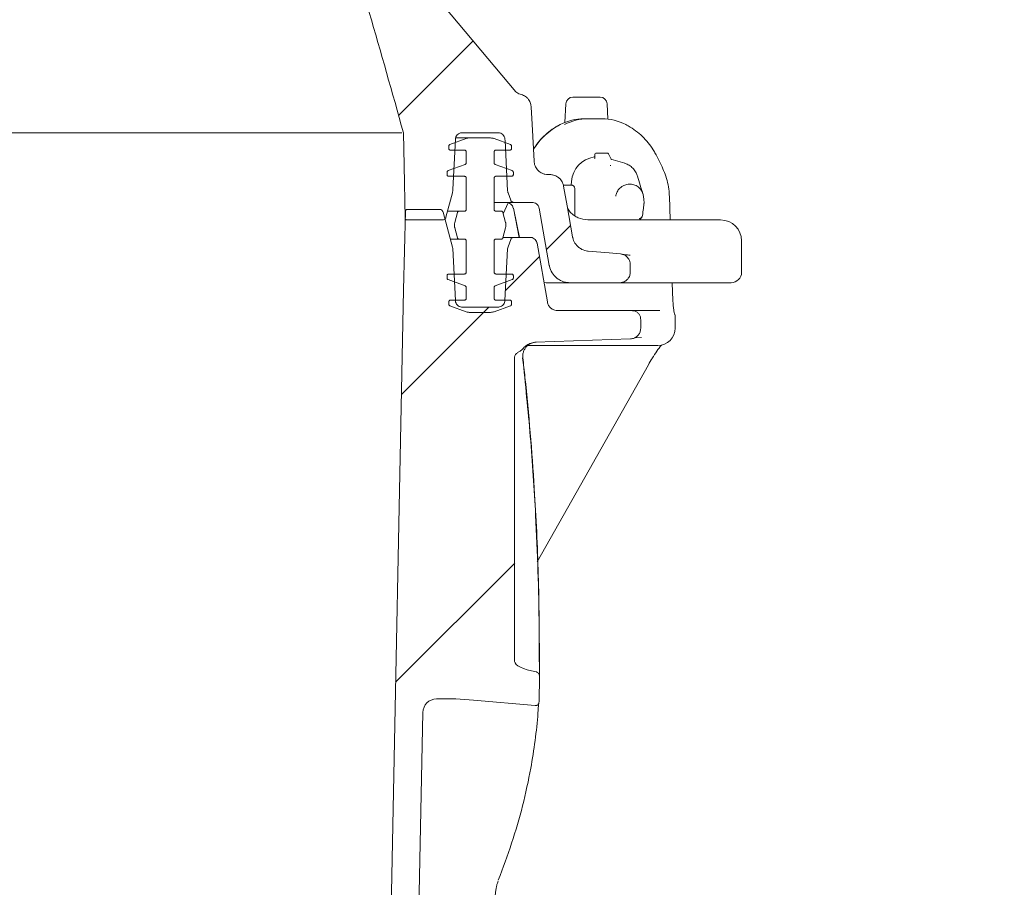
# Model space of a CAD drawing. Units: millimetres. Extents: x 1361 to 3865, y 174 to 3662.
# Drawn here: x 3109 to 3391, y 2729 to 2978 of the extents above; entities that cross this region are included whole.
import ezdxf

# ---------------------------------------------------------------- set-up
doc = ezdxf.new("R2010")
doc.units = ezdxf.units.MM
doc.header["$LTSCALE"] = 18
doc.layers.add('MAßLINIE_MAßZEICHNUNGEN', color=7, linetype='Continuous')
doc.styles.add('SLDTEXTSTYLE0', font='TXT', dxfattribs={"width": 0.7})
doc.dimstyles.new('SLDDIMSTYLE0', dxfattribs={"dimtxt": 95.25, "dimasz": 63, "dimexe": 0, "dimexo": 0.0625, "dimgap": 23.8125, "dimtad": 0, "dimdec": 0, "dimrnd": 1e-09, "dimzin": 12, "dimdsep": 46, "dimtxsty": 'SLDTEXTSTYLE0', "dimsah": 1, "dimcen": 0.09, "dimadec": 0, "dimazin": 3, "dimtfac": 1, "dimtdec": 0, "dimtofl": 0, "dimtmove": 0, "dimatfit": 3, "dimfxl": 0, "dimfrac": 2, "dimtolj": 1, "dimtzin": 12, "dimarcsym": 0})
doc.dimstyles.new('SLDDIMSTYLE1', dxfattribs={"dimtxt": 95.25, "dimasz": 63, "dimexe": 0, "dimexo": 0.0625, "dimgap": 23.8125, "dimtad": 0, "dimdec": 0, "dimrnd": 1e-09, "dimzin": 12, "dimdsep": 46, "dimtxsty": 'SLDTEXTSTYLE0', "dimsah": 1, "dimcen": 0.09, "dimadec": 0, "dimazin": 3, "dimtfac": 1, "dimtdec": 0, "dimtmove": 0, "dimatfit": 0, "dimfxl": 0, "dimfrac": 2, "dimtolj": 1, "dimtzin": 12, "dimarcsym": 0})

# ---------------------------------------------------------------- blocks, each defined once
blk = doc.blocks.new('SW_HATCH_0')
at = {"color": 0, "linetype": 'Continuous', "lineweight": 18}
for p, q in [((727.04, 393.64), (705.61, 372.21)), ((754.94, 340.73), (748.03, 333.82)), ((746.01, 331.79), (736.29, 322.08)), ((731.51, 317.29), (706.44, 292.22)), ((738.93, 243.89), (704.79, 209.75))]:
    blk.add_line(p, q, dxfattribs=at)
blk = doc.blocks.new('_D_1')
at = {"layer": 'MAßLINIE_MAßZEICHNUNGEN', "color": 7}
for p, q in [((3311.44, 3102.56), (3593.06, 3102.56)), ((3575.06, 3102.56), (3575.06, 2631.36)), ((3575.06, 1761.08), (3575.06, 2384.94)), ((3166.97, 1761.08), (3593.06, 1761.08))]:
    blk.add_line(p, q, dxfattribs=at)
for points in [[(3575.06, 3102.56), (3548.06, 3039.56), (3602.06, 3039.56)], [(3575.06, 1761.08), (3602.06, 1824.08), (3548.06, 1824.08)]]:
    blk.add_solid(points, dxfattribs=at)
at = {"layer": 'MAßLINIE_MAßZEICHNUNGEN', "color": 7, "insert": (3524.07, 2384.94), "char_height": 95.25, "attachment_point": 1, "rotation": 90, "style": 'SLDTEXTSTYLE0'}
blk.add_mtext('1341', dxfattribs=at)
blk = doc.blocks.new('_D_2')
at = {"layer": 'MAßLINIE_MAßZEICHNUNGEN', "color": 7}
for p, q in [((3131.95, 3263.56), (3809.06, 3263.56)), ((3791.06, 3263.56), (3791.06, 2641.94)), ((3791.06, 1761.08), (3791.06, 2374.36)), ((3166.97, 1761.08), (3809.06, 1761.08))]:
    blk.add_line(p, q, dxfattribs=at)
for points in [[(3791.06, 3263.56), (3764.06, 3200.56), (3818.06, 3200.56)], [(3791.06, 1761.08), (3818.06, 1824.08), (3764.06, 1824.08)]]:
    blk.add_solid(points, dxfattribs=at)
at = {"layer": 'MAßLINIE_MAßZEICHNUNGEN', "color": 7, "insert": (3740.07, 2374.36), "char_height": 95.25, "attachment_point": 1, "rotation": 90, "style": 'SLDTEXTSTYLE0'}
blk.add_mtext('1502', dxfattribs=at)
blk = doc.blocks.new('_D_6')
at = {"layer": 'MAßLINIE_MAßZEICHNUNGEN', "color": 7}
for p, q in [((3404.78, 3147.86), (3404.35, 3311.33)), ((3311.44, 3147.61), (3422.78, 3147.9)), ((3311.44, 3057.61), (3423.01, 3057.9)), ((3405.01, 3057.86), (3405.3, 2949.86))]:
    blk.add_line(p, q, dxfattribs=at)
for points in [[(3404.78, 3147.86), (3431.61, 3210.93), (3377.61, 3210.79)], [(3405.01, 3057.86), (3378.18, 2994.79), (3432.18, 2994.93)]]:
    blk.add_solid(points, dxfattribs=at)
at = {"layer": 'MAßLINIE_MAßZEICHNUNGEN', "color": 7, "char_height": 95.25, "attachment_point": 1, "rotation": 90.15, "style": 'SLDTEXTSTYLE0'}
for s, insert in [('DN 80', (3281.57, 3311.38)), ('90', (3424.67, 3492.2)), ('OD', (3425.14, 3312.64))]:
    blk.add_mtext(s, dxfattribs=dict(at, insert=insert))

msp = doc.modelspace()

# ---------------------------------------------------------------- linework, layer by layer
at = {"color": 7, "linetype": 'Continuous', "lineweight": 18}
for p, q in [((3216.54, 2998.92), (3251.46, 2957.3)), ((3267.76, 2955.76), (3268.02, 2955.76)), ((3268.02, 2955.76), (3275.57, 2955.76)), ((3265.76, 2953.88), (3265.46, 2948.5)), ((3277.8, 2949.47), (3277.57, 2953.87)), ((3270.95, 2949.56), (3272.09, 2949.56)), ((3272.09, 2949.56), (3276.13, 2949.56)), ((3282.95, 2947.9), (3282.92, 2947.9)), ((3218.74, 2945.56), (3049.94, 2945.56)), ((3237.19, 2943.88), (3232.53, 2942.18)), ((3234.2, 2944.06), (3238.22, 2944.06)), ((3246.3, 2945.56), (3236.09, 2945.56)), ((3244.17, 2944.06), (3238.22, 2944.06)), ((3249.87, 2942.18), (3245.2, 2943.88)), ((3232.2, 2941.71), (3232.2, 2941.06)), ((3232.7, 2940.56), (3236.7, 2940.56)), ((3245.7, 2940.56), (3249.7, 2940.56)), ((3250.2, 2941.06), (3250.2, 2941.71)), ((3237.2, 2940.06), (3237.2, 2936.92)), ((3245.2, 2936.92), (3245.2, 2940.06)), ((3274.06, 2939.41), (3274.06, 2938.3)), ((3277.75, 2939.66), (3274.31, 2939.66)), ((3278.78, 2937.97), (3277.97, 2939.52)), ((3282.61, 2936.8), (3278.65, 2937.93)), ((3293.32, 2935.74), (3291.78, 2938.86)), ((3236.87, 2936.45), (3232.03, 2934.68)), ((3250.37, 2934.68), (3245.53, 2936.45)), ((3278.53, 2936.05), (3278.52, 2936.26)), ((3231.7, 2934.21), (3231.7, 2933.56)), ((3232.2, 2933.06), (3236.7, 2933.06)), ((3237.2, 2932.56), (3237.2, 2923.56)), ((3245.2, 2923.56), (3245.2, 2932.56)), ((3245.7, 2933.06), (3250.2, 2933.06)), ((3250.7, 2933.56), (3250.7, 2934.21)), ((3260.63, 2933.56), (3261.17, 2933.56)), ((3286.24, 2933.09), (3286.2, 2933.27)), ((3265.02, 2930.56), (3267.29, 2930.56)), ((3267.36, 2931.62), (3267.27, 2930.56)), ((3268.29, 2921.75), (3268.29, 2929.56)), ((3233.25, 2928.36), (3231.36, 2921.31)), ((3249.94, 2926.22), (3249.19, 2928.28)), ((3288.08, 2926.61), (3288.02, 2927.1)), ((3288.02, 2927.1), (3288.02, 2927.1)), ((3288.08, 2926.61), (3288.09, 2926.61)), ((3295.65, 2920.56), (3295.43, 2927.34)), ((3250.88, 2925.56), (3245.2, 2925.56)), ((3249.26, 2925.49), (3247.83, 2922.31)), ((3250.72, 2923.91), (3252.41, 2915.56)), ((3250.74, 2923.96), (3252.44, 2915.56)), ((3256.14, 2925.56), (3250.88, 2925.56)), ((3288.16, 2925.39), (3288.16, 2925.36)), ((3219.76, 2923.08), (3219.2, 2900.56)), ((3229.59, 2923.56), (3220.26, 2923.56)), ((3233.25, 2912.77), (3230.56, 2922.82)), ((3231.83, 2923.06), (3235.15, 2923.06)), ((3234.67, 2922.69), (3233.9, 2919.84)), ((3236.7, 2923.06), (3235.15, 2923.06)), ((3247.24, 2923.06), (3245.7, 2923.06)), ((3248.49, 2919.84), (3247.72, 2922.69)), ((3287.64, 2921.51), (3287.66, 2921.56)), ((3230.39, 2920.56), (3220.19, 2920.56)), ((3233.9, 2918.29), (3234.67, 2915.44)), ((3247.72, 2915.44), (3248.49, 2918.29)), ((3272.03, 2920.56), (3296.41, 2920.56)), ((3296.41, 2920.56), (3310.12, 2920.56)), ((3247.78, 2915.56), (3250.88, 2915.56)), ((3255.52, 2915.56), (3250.88, 2915.56)), ((3235.15, 2915.06), (3232.72, 2915.06)), ((3233.25, 2912.77), (3233.32, 2912.35)), ((3234.1, 2897.46), (3233.32, 2912.35)), ((3235.15, 2915.06), (3236.7, 2915.06)), ((3237.2, 2914.56), (3237.2, 2905.56)), ((3245.2, 2905.56), (3245.2, 2914.56)), ((3245.7, 2915.06), (3247.24, 2915.06)), ((3249.07, 2912.27), (3249.19, 2912.85)), ((3249.94, 2914.91), (3249.19, 2912.85)), ((3260.46, 2897.04), (3257.49, 2913.91)), ((3316.12, 2905.56), (3316.12, 2914.56)), ((3249.07, 2912.27), (3248.3, 2897.46)), ((3284.2, 2907.82), (3284.2, 2905.56)), ((3231.7, 2904.56), (3231.7, 2903.91)), ((3236.7, 2905.06), (3232.2, 2905.06)), ((3250.2, 2905.06), (3245.7, 2905.06)), ((3250.7, 2903.91), (3250.7, 2904.56)), ((3232.03, 2903.45), (3236.87, 2901.68)), ((3237.2, 2901.21), (3237.2, 2898.06)), ((3245.2, 2898.06), (3245.2, 2901.21)), ((3245.53, 2901.68), (3250.37, 2903.45)), ((3259.48, 2902.61), (3260.15, 2902.56)), ((3266.91, 2902.56), (3260.15, 2902.56)), ((3281.2, 2902.56), (3266.91, 2902.56)), ((3297.3, 2902.56), (3281.2, 2902.56)), ((3296.43, 2897.46), (3296.26, 2902.56)), ((3298.47, 2902.56), (3297.3, 2902.56)), ((3313.12, 2902.56), (3298.47, 2902.56)), ((3219.2, 2900.56), (3215.46, 2713.54)), ((3232.2, 2897.06), (3232.2, 2896.41)), ((3232.53, 2895.95), (3237.19, 2894.25)), ((3236.7, 2897.56), (3232.7, 2897.56)), ((3246.3, 2895.56), (3236.09, 2895.56)), ((3245.2, 2894.25), (3249.87, 2895.95)), ((3249.7, 2897.56), (3245.7, 2897.56)), ((3250.2, 2896.41), (3250.2, 2897.06)), ((3238.22, 2894.06), (3244.17, 2894.06)), ((3284.7, 2894.56), (3263.42, 2894.56)), ((3284.7, 2894.56), (3289.46, 2894.56)), ((3289.46, 2894.56), (3291.39, 2894.56)), ((3291.39, 2894.56), (3292.69, 2894.57)), ((3287.2, 2889.46), (3287.2, 2892.06)), ((3297.11, 2889.56), (3297.11, 2892.55)), ((3292.11, 2884.56), (3254.83, 2884.56)), ((3257.09, 2885.51), (3284.3, 2886.46)), ((3287.47, 2886.83), (3285.35, 2886.74)), ((3251.08, 2794), (3251.08, 2881.33)), ((3257.5, 2822.58), (3289.41, 2879.07)), ((3258.17, 2789.75), (3258.07, 2782.47)), ((3239.28, 2782.94), (3256.99, 2781.34)), ((3223.42, 2711.63), (3224.77, 2779.35)), ((3224.77, 2779.35), (3224.77, 2779.36)), ((3246.22, 2730.84), (3246.31, 2731.05))]:
    msp.add_line(p, q, dxfattribs=at)
at = {"color": 7, "linetype": 'Continuous', "lineweight": 18, "flags": 128}
for points in [[(3255.82, 2952.9), (3256.08, 2948.02), (3256.64, 2937.36)], [(3219.69, 2921.05), (3219.38, 2936.13), (3219.2, 2945.56)], [(3234.1, 2943.67), (3233.34, 2929.32), (3233.32, 2928.77)], [(3249.07, 2928.86), (3248.31, 2943.37), (3248.3, 2943.67)], [(3265.11, 2930.26), (3266.11, 2924.61), (3267.67, 2915.73)], [(3261, 2907.52), (3259.26, 2917.37), (3258.11, 2923.91)], [(3272.16, 2911.62), (3278.19, 2911.09), (3281.46, 2910.8)]]:
    msp.add_lwpolyline(points, dxfattribs=at)
at = {"color": 7, "linetype": 'Continuous', "lineweight": 18}
for centre, radius, start, end in [((3267.76, 2953.76), 2, 90, 176.8099), ((3275.57, 2953.76), 2, 3.0884, 90), ((3274.31, 2939.41), 0.25, 90, 180), ((3277.75, 2939.41), 0.25, 27.6655, 90), ((3267.29, 2929.56), 1, 0, 90), ((3248.7, 2923.56), 2, 10.8723, 89.9829), ((3286.76, 2921.97), 0.979, 271.5417, 352.2272), ((3310.12, 2914.56), 6, 0, 90), ((3313.12, 2905.56), 3, 270, 0), ((3299.43, 2897.56), 3, 181.7752, 183.8549), ((3292.11, 2889.56), 5, 270, 0), ((3228.77, 2779.27), 4, 91.1883, 178.7257)]:
    msp.add_arc(centre, radius, start, end, dxfattribs=at)
for centre, major_axis, ratio, start_param, end_param in [((3270.54, 2934.56), (7.15, 13.31), 0.967644, 0.47913, 0.955012), ((3272.49, 2934.56), (-7.15, 13.31), 0.967644, 5.804055, 6.279938), ((3276.54, 2934.56), (-7.15, 13.31), 0.967644, 5.328173, 5.804055), ((3272.43, 2930.56), (9.53, 17.19), 0.966382, 0.967541, 1.508408), ((3275.23, 2930.64), (-4.2, 6.95), 0.962029, 5.895298, 7.205735), ((3290.54, 2879.06), (3.47, 5.98), 0.143702, 1.344601, 1.654057), ((3270.32, 2793.81), (-19.24, 0.2), 0.207901, 0.002142, 0.830854), ((3228.8, 2779.27), (-20.96, -0.43), 0.19077, 4.184961, 4.713493)]:
    msp.add_ellipse(centre, major_axis=major_axis, ratio=ratio, start_param=start_param, end_param=end_param, dxfattribs=at)
for points, knots in [([(3199.15, 3014.36), (3202.62, 3002.93), (3209.54, 2980.07), (3215.98, 2957.07), (3219.2, 2945.56)], [0, 0, 0, 0, 0.4999488, 1, 1, 1, 1]), ([(3252.61, 2956.62), (3252.39, 2956.68), (3251.95, 2956.81), (3251.62, 2957.13), (3251.46, 2957.3)], [0, 0, 0, 0, 0.498321, 1, 1, 1, 1]), ([(3252.61, 2956.62), (3252.85, 2956.56), (3253.52, 2956.38), (3254.37, 2955.85), (3255.17, 2954.98), (3255.68, 2954.01), (3255.78, 2953.24), (3255.82, 2952.9)], [0, 0, 0, 0, 0.141678, 0.396372, 0.555787, 0.810483, 1, 1, 1, 1]), ([(3264.13, 2947.9), (3263.72, 2947.67), (3262.58, 2947.06), (3260.84, 2945.83), (3258.99, 2944.16), (3257.51, 2942.49), (3256.76, 2941.32), (3256.45, 2940.85)], [0, 0, 0, 0, 0.133347, 0.368434, 0.604141, 0.840512, 1, 1, 1, 1]), ([(3291.78, 2938.86), (3291.57, 2939.28), (3290.97, 2940.44), (3289.77, 2942.22), (3288.13, 2944.12), (3286.28, 2945.8), (3284.52, 2947.04), (3283.37, 2947.67), (3282.95, 2947.9)], [0, 0, 0, 0, 0.110454, 0.305222, 0.499719, 0.693802, 0.887436, 1, 1, 1, 1]), ([(3234.1, 2943.67), (3234.11, 2943.79), (3234.14, 2944.12), (3234.37, 2944.66), (3234.77, 2945.1), (3235.27, 2945.42), (3235.71, 2945.55), (3236.01, 2945.56), (3236.09, 2945.56)], [0, 0, 0, 0, 0.115293, 0.337217, 0.559147, 0.698064, 0.919997, 1, 1, 1, 1]), ([(3237.19, 2943.88), (3237.2, 2943.89), (3237.52, 2944), (3237.87, 2944.06), (3238.21, 2944.06), (3238.22, 2944.06)], [0, 0, 0, 0, 0.013981, 0.980331, 1, 1, 1, 1]), ([(3244.17, 2944.06), (3244.5, 2944.04), (3244.85, 2944.01), (3245.18, 2943.89), (3245.2, 2943.88)], [0, 0, 0, 0, 0.936142, 1, 1, 1, 1]), ([(3246.3, 2945.56), (3246.34, 2945.56), (3246.61, 2945.56), (3247.09, 2945.44), (3247.6, 2945.12), (3247.99, 2944.68), (3248.23, 2944.2), (3248.28, 2943.82), (3248.3, 2943.67)], [0, 0, 0, 0, 0.041571, 0.263523, 0.48549, 0.624431, 0.846392, 1, 1, 1, 1]), ([(3232.2, 2941.71), (3232.2, 2941.73), (3232.2, 2941.81), (3232.23, 2941.92), (3232.31, 2942.04), (3232.41, 2942.13), (3232.49, 2942.17), (3232.53, 2942.18)], [0, 0, 0, 0, 0.095574, 0.371343, 0.543942, 0.81969, 1, 1, 1, 1]), ([(3232.7, 2940.56), (3232.65, 2940.57), (3232.57, 2940.57), (3232.45, 2940.63), (3232.33, 2940.71), (3232.23, 2940.86), (3232.2, 2940.98), (3232.2, 2941.05), (3232.2, 2941.06)], [0, 0, 0, 0, 0.169401, 0.303718, 0.518259, 0.732829, 0.947428, 1, 1, 1, 1]), ([(3236.7, 2940.56), (3236.7, 2940.56), (3236.76, 2940.56), (3236.88, 2940.54), (3237.02, 2940.46), (3237.12, 2940.34), (3237.18, 2940.21), (3237.19, 2940.12), (3237.2, 2940.06)], [0, 0, 0, 0, 0.014177, 0.228819, 0.443529, 0.65823, 0.792565, 1, 1, 1, 1]), ([(3245.2, 2940.06), (3245.2, 2940.07), (3245.2, 2940.12), (3245.22, 2940.24), (3245.3, 2940.39), (3245.41, 2940.49), (3245.55, 2940.55), (3245.64, 2940.56), (3245.7, 2940.56), (3245.7, 2940.56)], [0, 0, 0, 0, 0.005869, 0.220598, 0.435302, 0.649984, 0.784302, 0.999009, 1, 1, 1, 1]), ([(3250.2, 2941.06), (3250.2, 2941.06), (3250.2, 2940.99), (3250.17, 2940.89), (3250.1, 2940.76), (3250, 2940.66), (3249.85, 2940.58), (3249.75, 2940.57), (3249.7, 2940.56)], [0, 0, 0, 0, 0.032241, 0.246865, 0.381215, 0.595765, 0.810389, 1, 1, 1, 1]), ([(3249.87, 2942.18), (3249.88, 2942.18), (3249.95, 2942.15), (3250.04, 2942.09), (3250.13, 2941.97), (3250.19, 2941.85), (3250.19, 2941.75), (3250.2, 2941.71)], [0, 0, 0, 0, 0.085483, 0.361198, 0.533832, 0.809559, 1, 1, 1, 1]), ([(3274.06, 2938.3), (3274.06, 2938.28), (3274.06, 2938.24), (3274.03, 2938.18), (3274.01, 2938.14), (3273.99, 2938.12), (3273.98, 2938.12), (3273.98, 2938.12), (3273.98, 2938.12)], [0, 0, 0, 0, 0.2312, 0.461643, 0.652372, 0.797241, 0.920922, 1, 1, 1, 1]), ([(3278.77, 2937.97), (3278.79, 2937.95), (3278.81, 2937.92), (3278.8, 2937.91), (3278.78, 2937.9), (3278.77, 2937.9), (3278.76, 2937.91), (3278.75, 2937.91), (3278.73, 2937.91), (3278.72, 2937.92), (3278.7, 2937.93), (3278.68, 2937.93), (3278.66, 2937.94), (3278.66, 2937.95)], [0, 0, 0, 0, 0.386799, 0.634087, 0.723637, 0.775956, 0.798471, 0.825628, 0.839748, 0.86683, 0.883268, 0.960791, 1, 1, 1, 1]), ([(3278.88, 2937.86), (3278.87, 2937.86), (3278.86, 2937.87), (3278.83, 2937.9), (3278.8, 2937.93), (3278.79, 2937.96), (3278.79, 2937.97)], [0, 0, 0, 0, 0.116162, 0.409948, 0.861792, 1, 1, 1, 1]), ([(3237.2, 2936.92), (3237.2, 2936.91), (3237.2, 2936.85), (3237.18, 2936.76), (3237.11, 2936.63), (3237.01, 2936.52), (3236.92, 2936.47), (3236.87, 2936.45)], [0, 0, 0, 0, 0.014744, 0.290667, 0.46342, 0.739278, 1, 1, 1, 1]), ([(3245.53, 2936.45), (3245.52, 2936.45), (3245.47, 2936.47), (3245.39, 2936.52), (3245.28, 2936.62), (3245.21, 2936.75), (3245.2, 2936.86), (3245.2, 2936.92)], [0, 0, 0, 0, 0.011921, 0.287901, 0.460625, 0.736603, 1, 1, 1, 1]), ([(3260.63, 2933.56), (3260.33, 2933.58), (3259.75, 2933.62), (3258.77, 2933.97), (3257.79, 2934.64), (3256.98, 2935.75), (3256.69, 2936.72), (3256.64, 2937.26), (3256.64, 2937.36)], [0, 0, 0, 0, 0.148237, 0.287156, 0.509114, 0.731076, 0.953034, 1, 1, 1, 1]), ([(3286.2, 2933.27), (3286.06, 2933.65), (3285.76, 2934.43), (3284.97, 2935.45), (3283.94, 2936.25), (3283.14, 2936.69), (3282.69, 2936.77), (3282.67, 2936.77)], [0, 0, 0, 0, 0.232158, 0.484558, 0.737131, 0.98819, 1, 1, 1, 1]), ([(3295.43, 2927.34), (3295.4, 2927.81), (3295.33, 2929.13), (3294.96, 2931.26), (3294.28, 2933.61), (3293.63, 2935.06), (3293.32, 2935.74)], [0, 0, 0, 0, 0.164296, 0.453861, 0.74352, 1, 1, 1, 1]), ([(3231.7, 2934.21), (3231.7, 2934.23), (3231.7, 2934.31), (3231.73, 2934.42), (3231.81, 2934.54), (3231.91, 2934.63), (3231.99, 2934.67), (3232.03, 2934.68)], [0, 0, 0, 0, 0.095713, 0.37149, 0.544035, 0.819834, 1, 1, 1, 1]), ([(3232.2, 2933.06), (3232.18, 2933.07), (3232.12, 2933.07), (3232.01, 2933.09), (3231.88, 2933.16), (3231.77, 2933.29), (3231.71, 2933.43), (3231.7, 2933.53), (3231.7, 2933.56)], [0, 0, 0, 0, 0.076992, 0.211265, 0.425784, 0.640324, 0.854868, 1, 1, 1, 1]), ([(3236.7, 2933.06), (3236.71, 2933.06), (3236.78, 2933.06), (3236.91, 2933.03), (3237.03, 2932.94), (3237.13, 2932.83), (3237.19, 2932.71), (3237.19, 2932.61), (3237.2, 2932.56)], [0, 0, 0, 0, 0.058188, 0.272754, 0.487328, 0.621634, 0.836188, 1, 1, 1, 1]), ([(3245.2, 2932.56), (3245.2, 2932.6), (3245.2, 2932.69), (3245.26, 2932.83), (3245.36, 2932.94), (3245.48, 2933.02), (3245.59, 2933.06), (3245.67, 2933.06), (3245.7, 2933.06)], [0, 0, 0, 0, 0.127019, 0.341535, 0.556089, 0.690356, 0.904911, 1, 1, 1, 1]), ([(3250.7, 2933.56), (3250.69, 2933.52), (3250.69, 2933.43), (3250.63, 2933.3), (3250.54, 2933.19), (3250.41, 2933.1), (3250.29, 2933.07), (3250.21, 2933.07), (3250.2, 2933.06)], [0, 0, 0, 0, 0.158602, 0.373145, 0.507429, 0.721989, 0.936545, 1, 1, 1, 1]), ([(3250.37, 2934.68), (3250.38, 2934.68), (3250.45, 2934.65), (3250.54, 2934.59), (3250.63, 2934.47), (3250.69, 2934.35), (3250.69, 2934.25), (3250.7, 2934.21)], [0, 0, 0, 0, 0.085287, 0.361091, 0.533692, 0.809466, 1, 1, 1, 1]), ([(3261.17, 2933.56), (3261.52, 2933.54), (3262.32, 2933.48), (3263.33, 2932.99), (3264.22, 2932.23), (3264.84, 2931.34), (3265.03, 2930.58), (3265.11, 2930.26)], [0, 0, 0, 0, 0.18914, 0.430473, 0.581524, 0.822861, 1, 1, 1, 1]), ([(3287.86, 2928), (3287.6, 2928.84), (3287.06, 2930.55), (3286.53, 2932.25), (3286.25, 2933.12)], [0, 0, 0, 0, 0.489592, 1, 1, 1, 1]), ([(3280.06, 2927.4), (3280.06, 2927.4), (3280.06, 2927.57), (3280.23, 2928.08), (3280.59, 2928.99), (3281.44, 2929.95), (3282.61, 2930.63), (3283.93, 2930.9), (3285.27, 2930.72), (3286.49, 2930.1), (3287.44, 2929.11), (3287.83, 2928.13), (3287.98, 2927.55), (3287.98, 2927.4), (3287.98, 2927.4)], [0, 0, 0, 0, 0.000005, 0.04355, 0.137404, 0.2545, 0.370317, 0.487277, 0.605464, 0.724281, 0.843171, 0.961489, 0.999995, 1, 1, 1, 1]), ([(3233.32, 2928.77), (3233.31, 2928.67), (3233.29, 2928.53), (3233.26, 2928.4), (3233.25, 2928.36)], [0, 0, 0, 0, 0.738882, 1, 1, 1, 1]), ([(3249.19, 2928.28), (3249.15, 2928.4), (3249.09, 2928.59), (3249.08, 2928.79), (3249.07, 2928.86)], [0, 0, 0, 0, 0.629939, 1, 1, 1, 1]), ([(3287.98, 2927.4), (3287.98, 2927.4), (3287.98, 2927.3), (3288, 2927.2), (3288.02, 2927.1)], [0, 0, 0, 0, 0.000198, 1, 1, 1, 1]), ([(3288.16, 2925.39), (3288.16, 2925.43), (3288.17, 2925.52), (3288.17, 2925.71), (3288.15, 2926.01), (3288.11, 2926.43), (3288.08, 2926.68), (3288.06, 2926.79)], [0, 0, 0, 0, 0.081031, 0.222769, 0.545027, 0.803652, 1, 1, 1, 1]), ([(3250.88, 2925.56), (3250.82, 2925.57), (3250.7, 2925.57), (3250.47, 2925.64), (3250.21, 2925.8), (3250.03, 2926.02), (3249.96, 2926.17), (3249.94, 2926.22)], [0, 0, 0, 0, 0.137836, 0.310425, 0.586134, 0.861874, 1, 1, 1, 1]), ([(3256.14, 2925.56), (3256.33, 2925.55), (3256.74, 2925.52), (3257.25, 2925.26), (3257.69, 2924.87), (3257.98, 2924.43), (3258.07, 2924.06), (3258.11, 2923.91)], [0, 0, 0, 0, 0.202372, 0.443717, 0.594783, 0.836133, 1, 1, 1, 1]), ([(3266.22, 2923.96), (3266.48, 2923.56), (3267.04, 2922.65), (3268.1, 2921.83), (3269.76, 2920.82), (3271.1, 2920.67), (3272.03, 2920.56)], [0, 0, 0, 0, 0.157938, 0.353265, 0.548833, 1, 1, 1, 1]), ([(3287.73, 2921.84), (3287.81, 2922.51), (3287.93, 2923.52), (3288.07, 2924.61), (3288.13, 2925.19), (3288.16, 2925.32), (3288.16, 2925.36)], [0, 0, 0, 0, 0.556442, 0.849139, 0.956845, 1, 1, 1, 1]), ([(3220.19, 2920.56), (3220.15, 2920.57), (3220.07, 2920.57), (3219.94, 2920.62), (3219.82, 2920.71), (3219.73, 2920.85), (3219.69, 2920.97), (3219.69, 2921.04), (3219.69, 2921.05)], [0, 0, 0, 0, 0.160266, 0.296293, 0.513637, 0.730953, 0.948325, 1, 1, 1, 1]), ([(3219.76, 2923.08), (3219.76, 2923.13), (3219.78, 2923.23), (3219.85, 2923.37), (3219.98, 2923.49), (3220.12, 2923.55), (3220.22, 2923.56), (3220.26, 2923.56)], [0, 0, 0, 0, 0.186578, 0.404696, 0.622818, 0.840978, 1, 1, 1, 1]), ([(3229.59, 2923.56), (3229.59, 2923.56), (3229.7, 2923.56), (3229.93, 2923.53), (3230.23, 2923.36), (3230.45, 2923.12), (3230.52, 2922.92), (3230.56, 2922.82)], [0, 0, 0, 0, 0.001647, 0.259281, 0.516956, 0.774585, 1, 1, 1, 1]), ([(3231.36, 2921.31), (3231.33, 2921.23), (3231.28, 2921.08), (3231.12, 2920.86), (3230.89, 2920.67), (3230.62, 2920.58), (3230.45, 2920.57), (3230.39, 2920.56)], [0, 0, 0, 0, 0.194174, 0.355258, 0.612638, 0.870044, 1, 1, 1, 1]), ([(3234.67, 2922.69), (3234.67, 2922.7), (3234.69, 2922.76), (3234.74, 2922.87), (3234.85, 2922.97), (3234.98, 2923.04), (3235.08, 2923.06), (3235.14, 2923.06), (3235.15, 2923.06)], [0, 0, 0, 0, 0.025339, 0.282871, 0.540388, 0.701623, 0.959114, 1, 1, 1, 1]), ([(3237.2, 2923.56), (3237.19, 2923.52), (3237.19, 2923.43), (3237.13, 2923.3), (3237.04, 2923.19), (3236.91, 2923.1), (3236.79, 2923.07), (3236.71, 2923.07), (3236.7, 2923.06)], [0, 0, 0, 0, 0.155751, 0.370295, 0.504577, 0.719147, 0.933717, 1, 1, 1, 1]), ([(3245.7, 2923.06), (3245.67, 2923.07), (3245.62, 2923.07), (3245.51, 2923.09), (3245.38, 2923.17), (3245.26, 2923.3), (3245.2, 2923.44), (3245.2, 2923.53), (3245.2, 2923.56)], [0, 0, 0, 0, 0.081975, 0.216261, 0.430767, 0.645321, 0.859884, 1, 1, 1, 1]), ([(3247.24, 2923.06), (3247.29, 2923.06), (3247.39, 2923.05), (3247.52, 2922.99), (3247.63, 2922.89), (3247.69, 2922.79), (3247.72, 2922.72), (3247.72, 2922.69)], [0, 0, 0, 0, 0.222335, 0.479736, 0.640806, 0.898235, 1, 1, 1, 1]), ([(3286.43, 2920.56), (3286.61, 2920.59), (3286.99, 2920.65), (3287.38, 2921), (3287.55, 2921.29), (3287.62, 2921.46), (3287.64, 2921.51)], [0, 0, 0, 0, 0.279773, 0.566008, 0.866325, 1, 1, 1, 1]), ([(3233.9, 2918.29), (3233.89, 2918.34), (3233.83, 2918.59), (3233.77, 2919.12), (3233.86, 2919.58), (3233.9, 2919.84)], [0, 0, 0, 0, 0.098094, 0.500327, 1, 1, 1, 1]), ([(3248.49, 2919.84), (3248.5, 2919.79), (3248.56, 2919.54), (3248.62, 2919.01), (3248.54, 2918.55), (3248.49, 2918.29)], [0, 0, 0, 0, 0.098102, 0.500348, 1, 1, 1, 1]), ([(3235.15, 2915.06), (3235.12, 2915.07), (3235.06, 2915.07), (3234.94, 2915.11), (3234.81, 2915.18), (3234.71, 2915.31), (3234.68, 2915.4), (3234.67, 2915.44)], [0, 0, 0, 0, 0.137901, 0.298948, 0.556374, 0.813783, 1, 1, 1, 1]), ([(3247.72, 2915.44), (3247.71, 2915.39), (3247.68, 2915.32), (3247.6, 2915.21), (3247.49, 2915.12), (3247.35, 2915.07), (3247.27, 2915.07), (3247.24, 2915.06)], [0, 0, 0, 0, 0.19847, 0.359576, 0.616928, 0.874298, 1, 1, 1, 1]), ([(3249.94, 2914.91), (3249.98, 2915), (3250.07, 2915.19), (3250.32, 2915.41), (3250.6, 2915.55), (3250.8, 2915.56), (3250.88, 2915.56)], [0, 0, 0, 0, 0.247547, 0.523509, 0.799468, 1, 1, 1, 1]), ([(3255.52, 2915.56), (3255.71, 2915.55), (3256.13, 2915.51), (3256.72, 2915.21), (3257.19, 2914.73), (3257.42, 2914.25), (3257.48, 2913.97), (3257.49, 2913.91)], [0, 0, 0, 0, 0.2081731, 0.4496709, 0.6911546, 0.9326546, 1, 1, 1, 1]), ([(3272.16, 2911.62), (3272.1, 2911.62), (3271.48, 2911.69), (3270.52, 2911.98), (3269.28, 2912.77), (3268.28, 2913.89), (3267.81, 2915.02), (3267.69, 2915.65), (3267.67, 2915.73)], [0, 0, 0, 0, 0.029517, 0.287053, 0.448237, 0.705767, 0.963296, 1, 1, 1, 1]), ([(3236.7, 2915.06), (3236.71, 2915.06), (3236.78, 2915.06), (3236.91, 2915.03), (3237.03, 2914.94), (3237.13, 2914.83), (3237.19, 2914.71), (3237.19, 2914.61), (3237.2, 2914.56)], [0, 0, 0, 0, 0.058262, 0.27282, 0.487386, 0.621686, 0.836232, 1, 1, 1, 1]), ([(3245.2, 2914.56), (3245.2, 2914.6), (3245.2, 2914.69), (3245.26, 2914.83), (3245.36, 2914.94), (3245.48, 2915.02), (3245.59, 2915.06), (3245.67, 2915.06), (3245.7, 2915.06)], [0, 0, 0, 0, 0.126985, 0.341544, 0.556075, 0.690346, 0.904908, 1, 1, 1, 1]), ([(3281.46, 2910.8), (3281.77, 2910.75), (3282.42, 2910.63), (3283.16, 2910.13), (3283.74, 2909.47), (3284.12, 2908.71), (3284.17, 2908.1), (3284.2, 2907.82)], [0, 0, 0, 0, 0.214855, 0.442077, 0.584293, 0.811521, 1, 1, 1, 1]), ([(3281.94, 2910.68), (3282.04, 2910.67), (3282.38, 2910.63), (3283.17, 2910.55), (3283.91, 2910.47), (3284.17, 2910.44)], [0, 0, 0, 0, 0.216504, 0.729846, 1, 1, 1, 1]), ([(3266.91, 2902.56), (3266.64, 2902.58), (3265.7, 2902.61), (3264.38, 2903.04), (3262.89, 2904.01), (3261.7, 2905.36), (3261.15, 2906.7), (3261.01, 2907.44), (3261, 2907.52)], [0, 0, 0, 0, 0.095756, 0.337145, 0.488234, 0.729624, 0.971014, 1, 1, 1, 1]), ([(3231.7, 2904.56), (3231.7, 2904.6), (3231.7, 2904.69), (3231.76, 2904.83), (3231.86, 2904.94), (3231.98, 2905.02), (3232.09, 2905.06), (3232.17, 2905.06), (3232.2, 2905.06)], [0, 0, 0, 0, 0.133609, 0.348134, 0.562638, 0.696952, 0.911435, 1, 1, 1, 1]), ([(3232.03, 2903.45), (3232.02, 2903.45), (3231.97, 2903.47), (3231.89, 2903.51), (3231.79, 2903.62), (3231.71, 2903.75), (3231.7, 2903.86), (3231.7, 2903.91)], [0, 0, 0, 0, 0.007626, 0.283627, 0.456362, 0.732283, 1, 1, 1, 1]), ([(3237.2, 2905.56), (3237.19, 2905.52), (3237.19, 2905.43), (3237.13, 2905.3), (3237.04, 2905.19), (3236.91, 2905.1), (3236.79, 2905.07), (3236.71, 2905.07), (3236.7, 2905.06)], [0, 0, 0, 0, 0.155761, 0.370353, 0.504643, 0.719204, 0.933787, 1, 1, 1, 1]), ([(3245.7, 2905.06), (3245.67, 2905.07), (3245.62, 2905.07), (3245.51, 2905.09), (3245.38, 2905.17), (3245.26, 2905.3), (3245.2, 2905.44), (3245.2, 2905.53), (3245.2, 2905.56)], [0, 0, 0, 0, 0.081972, 0.216253, 0.430751, 0.645297, 0.859852, 1, 1, 1, 1]), ([(3250.2, 2905.06), (3250.21, 2905.06), (3250.28, 2905.06), (3250.41, 2905.03), (3250.53, 2904.95), (3250.63, 2904.83), (3250.69, 2904.71), (3250.69, 2904.61), (3250.7, 2904.56)], [0, 0, 0, 0, 0.055588, 0.27016, 0.484684, 0.618992, 0.83358, 1, 1, 1, 1]), ([(3250.7, 2903.91), (3250.7, 2903.91), (3250.7, 2903.85), (3250.68, 2903.76), (3250.61, 2903.62), (3250.51, 2903.51), (3250.41, 2903.47), (3250.37, 2903.45)], [0, 0, 0, 0, 0.0180761, 0.2939915, 0.4667002, 0.7426736, 1, 1, 1, 1]), ([(3284.2, 2905.56), (3284.19, 2905.49), (3284.19, 2905.09), (3284.03, 2904.47), (3283.6, 2903.7), (3282.96, 2903.07), (3282.09, 2902.64), (3281.47, 2902.59), (3281.2, 2902.56)], [0, 0, 0, 0, 0.045696, 0.26028, 0.394589, 0.609172, 0.823763, 1, 1, 1, 1]), ([(3236.87, 2901.68), (3236.88, 2901.68), (3236.95, 2901.65), (3237.04, 2901.58), (3237.13, 2901.47), (3237.19, 2901.35), (3237.19, 2901.25), (3237.2, 2901.21)], [0, 0, 0, 0, 0.088651, 0.364402, 0.536974, 0.812762, 1, 1, 1, 1]), ([(3245.2, 2901.21), (3245.2, 2901.23), (3245.2, 2901.31), (3245.23, 2901.41), (3245.31, 2901.54), (3245.41, 2901.63), (3245.49, 2901.67), (3245.53, 2901.68)], [0, 0, 0, 0, 0.0913928, 0.3671604, 0.5397738, 0.8155289, 1, 1, 1, 1]), ([(3232.2, 2897.06), (3232.2, 2897.07), (3232.2, 2897.13), (3232.22, 2897.24), (3232.3, 2897.39), (3232.42, 2897.49), (3232.55, 2897.55), (3232.64, 2897.56), (3232.7, 2897.56)], [0, 0, 0, 0, 0.010709, 0.225396, 0.440107, 0.654779, 0.789109, 1, 1, 1, 1]), ([(3232.53, 2895.95), (3232.52, 2895.95), (3232.47, 2895.97), (3232.39, 2896.01), (3232.29, 2896.12), (3232.21, 2896.25), (3232.2, 2896.36), (3232.2, 2896.41)], [0, 0, 0, 0, 0.007735, 0.283695, 0.456442, 0.732426, 1, 1, 1, 1]), ([(3236.09, 2895.56), (3236.01, 2895.57), (3235.71, 2895.58), (3235.19, 2895.74), (3234.64, 2896.14), (3234.25, 2896.7), (3234.12, 2897.17), (3234.1, 2897.43), (3234.1, 2897.46)], [0, 0, 0, 0, 0.079917, 0.301986, 0.524065, 0.74614, 0.968222, 1, 1, 1, 1]), ([(3237.2, 2898.06), (3237.19, 2898.02), (3237.19, 2897.93), (3237.13, 2897.8), (3237.04, 2897.69), (3236.91, 2897.6), (3236.79, 2897.57), (3236.71, 2897.57), (3236.7, 2897.56)], [0, 0, 0, 0, 0.155763, 0.370324, 0.504616, 0.719202, 0.933788, 1, 1, 1, 1]), ([(3245.7, 2897.56), (3245.67, 2897.57), (3245.62, 2897.57), (3245.51, 2897.59), (3245.38, 2897.67), (3245.26, 2897.8), (3245.2, 2897.94), (3245.2, 2898.03), (3245.2, 2898.06)], [0, 0, 0, 0, 0.081975, 0.216261, 0.430767, 0.645321, 0.859884, 1, 1, 1, 1]), ([(3248.3, 2897.46), (3248.27, 2897.27), (3248.21, 2896.85), (3247.88, 2896.28), (3247.37, 2895.83), (3246.81, 2895.6), (3246.44, 2895.57), (3246.3, 2895.56)], [0, 0, 0, 0, 0.191008, 0.413048, 0.635096, 0.857131, 1, 1, 1, 1]), ([(3249.7, 2897.56), (3249.7, 2897.56), (3249.76, 2897.56), (3249.87, 2897.54), (3250.02, 2897.46), (3250.12, 2897.34), (3250.18, 2897.21), (3250.19, 2897.12), (3250.2, 2897.06)], [0, 0, 0, 0, 0.012576, 0.227256, 0.441883, 0.65656, 0.790909, 1, 1, 1, 1]), ([(3250.2, 2896.41), (3250.2, 2896.41), (3250.2, 2896.35), (3250.18, 2896.26), (3250.11, 2896.12), (3250.01, 2896.01), (3249.91, 2895.97), (3249.87, 2895.95)], [0, 0, 0, 0, 0.0179284, 0.2938991, 0.4665568, 0.7424891, 1, 1, 1, 1]), ([(3263.42, 2894.56), (3263.13, 2894.59), (3262.5, 2894.64), (3261.62, 2895.09), (3260.9, 2895.82), (3260.57, 2896.53), (3260.48, 2896.95), (3260.46, 2897.04)], [0, 0, 0, 0, 0.208204, 0.449692, 0.691188, 0.932674, 1, 1, 1, 1]), ([(3296.92, 2893.59), (3296.92, 2893.59), (3296.91, 2893.61), (3296.83, 2893.9), (3296.72, 2894.44), (3296.6, 2895.3), (3296.51, 2896.3), (3296.46, 2897.02), (3296.44, 2897.36)], [0, 0, 0, 0, 0.016605, 0.169296, 0.344551, 0.559299, 0.793743, 1, 1, 1, 1]), ([(3238.22, 2894.06), (3238.09, 2894.07), (3237.74, 2894.08), (3237.4, 2894.17), (3237.2, 2894.24), (3237.19, 2894.25)], [0, 0, 0, 0, 0.383188, 0.986063, 1, 1, 1, 1]), ([(3245.2, 2894.25), (3245.06, 2894.2), (3244.72, 2894.09), (3244.37, 2894.08), (3244.17, 2894.06)], [0, 0, 0, 0, 0.427113, 1, 1, 1, 1]), ([(3284.7, 2894.56), (3284.79, 2894.56), (3285.17, 2894.55), (3285.81, 2894.35), (3286.51, 2893.86), (3287, 2893.16), (3287.18, 2892.52), (3287.19, 2892.15), (3287.2, 2892.06)], [0, 0, 0, 0, 0.074091, 0.288731, 0.50339, 0.718032, 0.932684, 1, 1, 1, 1]), ([(3297.09, 2892.55), (3297.09, 2892.63), (3297.11, 2892.94), (3297.03, 2893.29), (3296.94, 2893.53), (3296.92, 2893.57)], [0, 0, 0, 0, 0.21803, 0.875558, 1, 1, 1, 1]), ([(3287.2, 2889.46), (3287.16, 2889.12), (3287.1, 2888.45), (3286.58, 2887.55), (3285.82, 2886.87), (3285.01, 2886.53), (3284.49, 2886.48), (3284.3, 2886.46)], [0, 0, 0, 0, 0.219527, 0.439098, 0.658662, 0.878239, 1, 1, 1, 1]), ([(3252.61, 2882.94), (3252.87, 2883.16), (3253.45, 2883.66), (3254.29, 2884.51), (3255.52, 2885.27), (3256.52, 2885.43), (3257.09, 2885.51)], [0, 0, 0, 0, 0.194415, 0.433007, 0.678838, 1, 1, 1, 1]), ([(3253.45, 2881.08), (3253.43, 2881.35), (3253.37, 2881.98), (3253.61, 2882.91), (3254.03, 2883.74), (3254.56, 2884.38), (3255.13, 2884.84), (3255.69, 2885.16), (3256.2, 2885.35), (3256.62, 2885.45), (3256.93, 2885.5), (3257.12, 2885.51), (3257.2, 2885.52), (3257.23, 2885.52), (3257.24, 2885.52), (3257.24, 2885.52), (3257.24, 2885.52), (3257.25, 2885.52)], [0, 0, 0, 0, 0.126502, 0.284583, 0.423203, 0.547109, 0.657671, 0.754727, 0.83713, 0.90307, 0.950563, 0.978784, 0.986305, 0.989799, 0.992436, 0.996075, 1, 1, 1, 1]), ([(3293.18, 2884.77), (3293.14, 2884.72), (3292.72, 2884.19), (3291.82, 2882.94), (3290.94, 2881.62), (3290.48, 2880.9), (3290.48, 2880.89)], [0, 0, 0, 0, 0.050379, 0.507991, 0.992712, 1, 1, 1, 1]), ([(3251.08, 2881.33), (3251.1, 2881.43), (3251.12, 2881.68), (3251.4, 2882.11), (3251.91, 2882.55), (3252.37, 2882.81), (3252.61, 2882.94)], [0, 0, 0, 0, 0.134676, 0.314755, 0.648663, 1, 1, 1, 1]), ([(3258.12, 2793.93), (3258.12, 2794.59), (3258.13, 2797.93), (3258.06, 2811.93), (3257.39, 2832.81), (3255.7, 2858.54), (3254.15, 2873.56), (3253.37, 2881.07)], [0, 0, 0, 0, 0.022902, 0.114512, 0.481029, 0.740515, 1, 1, 1, 1]), ([(3253.43, 2881.07), (3253.63, 2879.19), (3255.01, 2866.71), (3256.72, 2845.95), (3258.02, 2818.76), (3258.13, 2802.21), (3258.19, 2793.94)], [0, 0, 0, 0, 0.065011, 0.431567, 0.715625, 1, 1, 1, 1]), ([(3258.19, 2793.94), (3258.19, 2793.32), (3258.18, 2792.13), (3258.18, 2790.67), (3258.17, 2790.04), (3258.17, 2789.75)], [0, 0, 0, 0, 0.372363, 0.714031, 1, 1, 1, 1]), ([(3257.32, 2790.99), (3257.42, 2790.96), (3257.61, 2790.9), (3257.88, 2790.66), (3258.08, 2790.32), (3258.17, 2789.98), (3258.17, 2789.79), (3258.17, 2789.75)], [0, 0, 0, 0, 0.189014, 0.376733, 0.647367, 0.921217, 1, 1, 1, 1]), ([(3257.92, 2781.9), (3257.87, 2781.02), (3257.66, 2777.5), (3257, 2771.33), (3255.63, 2762.47), (3253.46, 2752.65), (3250.4, 2741.96), (3247.72, 2734.85), (3246.39, 2731.34)], [0, 0, 0, 0, 0.05305, 0.210616, 0.368183, 0.58019, 0.792269, 1, 1, 1, 1]), ([(3258.07, 2782.47), (3258.05, 2782.3), (3258.01, 2781.98), (3257.75, 2781.6), (3257.42, 2781.38), (3257.15, 2781.33), (3257.02, 2781.34), (3256.99, 2781.34)], [0, 0, 0, 0, 0.2923635, 0.5421166, 0.7643914, 0.9544911, 1, 1, 1, 1]), ([(3245.5, 2726.78), (3245.54, 2727.18), (3245.62, 2727.97), (3245.8, 2729.1), (3246.01, 2730.04), (3246.18, 2730.63), (3246.25, 2730.78), (3246.26, 2730.81)], [0, 0, 0, 0, 0.235973, 0.477631, 0.716455, 0.947927, 1, 1, 1, 1])]:
    msp.add_open_spline(points, degree=3, knots=knots, dxfattribs=at)

# ---------------------------------------------------------------- block references
msp.add_blockref('SW_HATCH_0', (2512.16, 2578.27), dxfattribs=at)

# ---------------------------------------------------------------- dimensions: what is measured, and where the dimension line sits
at = {"layer": 'MAßLINIE_MAßZEICHNUNGEN', "color": 7}
dim = msp.add_linear_dim(base=(3405.01, 3057.86), p1=(3293.44, 3147.57), p2=(3293.44, 3057.56), angle=270.15, text='DN 80\\POD <>', dimstyle='SLDDIMSTYLE1', dxfattribs=at)
dim.commit()
dim.dimension.update_dxf_attribs({"geometry": '_D_6', "text_midpoint": (3403.92, 3477.24), "dimtype": 160})
for base, p1, p2, picture, middle in [((3791.06, 3263.56), (3148.97, 1761.08), (3113.95, 3263.56), '_D_2', (3791.06, 2508.15)), ((3575.06, 1761.08), (3293.44, 3102.56), (3148.97, 1761.08), '_D_1', (3575.06, 2508.15))]:
    dim = msp.add_linear_dim(base=base, p1=p1, p2=p2, angle=90, dimstyle='SLDDIMSTYLE0', dxfattribs=at)
    dim.commit()
    dim.dimension.update_dxf_attribs({"geometry": picture, "text_midpoint": middle, "dimtype": 160})

doc.saveas('drawing.dxf')
